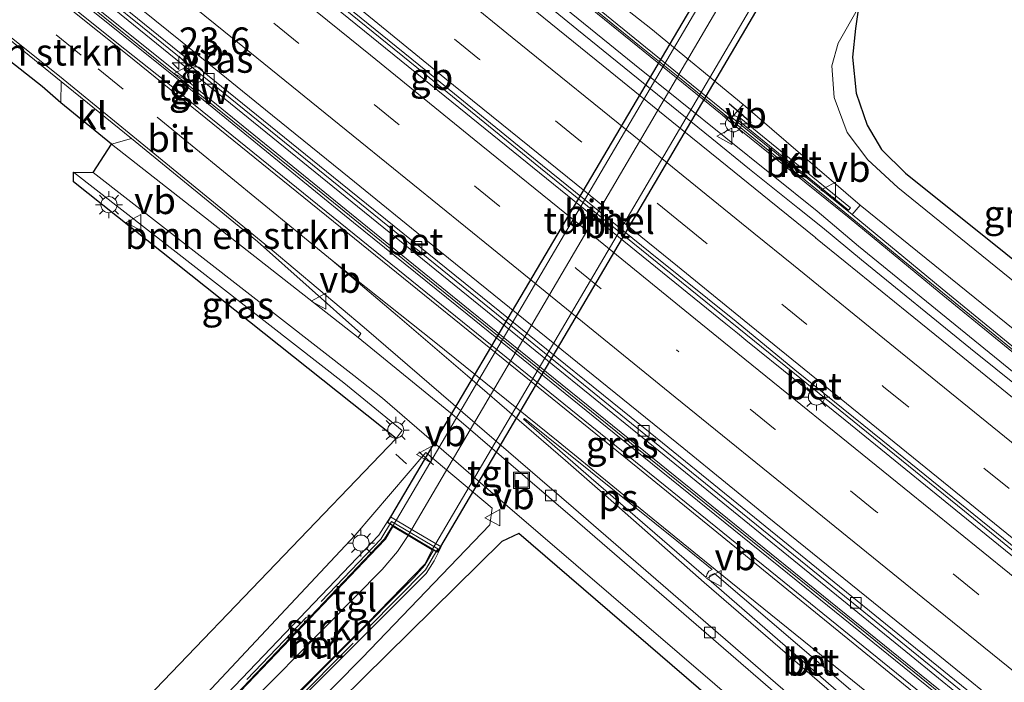
# Model space of a CAD drawing. Units: metres. Extents: x 140000 to 150003, y 474999 to 481251.
# Drawn here: x 141523 to 141614, y 476220 to 476281 of the extents above; entities that cross this region are included whole.
import ezdxf
from ezdxf.enums import TextEntityAlignment as Align

# ---------------------------------------------------------------- set-up
doc = ezdxf.new("R2010")
doc.units = ezdxf.units.M
doc.linetypes.add('IE-TERREINAFSCHEIDING', pattern=[10, 8, -2])
doc.linetypes.add('VW-3-9_STREEP', pattern=[12, 3, -9])
doc.layers.get('0').update_dxf_attribs({"lineweight": 25})
for name, color, linetype, lineweight in [('B-ME-AM-KILOMETR-S-B1', 7, 'Continuous', 18), ('B-ME-BV-GELEIDECONSTRUCTIE-BARRIER-L-B1', 213, 'BV-STEPBARRIER', 18), ('B-ME-BV-GELEIDECONSTRUCTIE-GELEIDERAIL-L-B1', 213, 'BV-GELEIDERAIL', 18), ('B-ME-GR-BOMENSTRUIKEN-GV-B6', 93, 'Continuous', 18), ('B-ME-GR-STRUIKEN-GV-B6', 93, 'Continuous', 18), ('B-ME-IE-GRASLAND-GV-B6', 93, 'Continuous', 18), ('B-ME-IE-INRICHTINGSELEMENT-S-B1', 253, 'Continuous', 18), ('B-ME-IE-MEUBILAIR_WEGMEUBILAIR-LICHTMAST-S-B1', 8, 'Continuous', 18), ('B-ME-IE-TERREINAFSCHEIDING-DOORGANG-L-B1', 8, 'IE-TERREINAFSCHEIDING-KUNSTMATIG-OPEN', 18), ('B-ME-IE-TERREINAFSCHEIDING-RASTERHEKWERK-L-B1', 8, 'IE-TERREINAFSCHEIDING', 18), ('B-ME-IE-TERREINAFSCHEIDING-SCHRIKHEK-L-B1', 10, 'Continuous', 25), ('B-ME-KG-KADASTRAAL-OPNAMEDTMGRENS-L-B1', 10, 'Continuous', 25), ('B-ME-KW-GELUIDSWERING-GV-B6', 8, 'Continuous', 18), ('B-ME-KW-SCHERM-L-B1', 8, 'Continuous', 18), ('B-ME-KW-TUNNEL-GV-B7', 10, 'Continuous', 25), ('B-ME-MW-MUUR-GV-B6', 8, 'IE-TERREINAFSCHEIDING-KUNSTMATIG', 18), ('B-ME-VH-VERH_SOORT-BETON-OVERIG-GV-B6', 8, 'IE-TERREINAFSCHEIDING-NATUURLIJK-HOUTWAL', 18), ('B-ME-VH-VERH_SOORT-BITUMEN-GV-B6', 8, 'IE-TERREINAFSCHEIDING-NATUURLIJK-HOUTWAL', 18), ('B-ME-VH-VERH_SOORT-BITUMEN-GV-B7', 8, 'IE-TERREINAFSCHEIDING-NATUURLIJK-HOUTWAL', 18), ('B-ME-VH-VERH_SOORT-KLINKERS-GV-B6', 8, 'IE-TERREINAFSCHEIDING-NATUURLIJK-HOUTWAL', 18), ('B-ME-VH-VERH_SOORT-TEGELS-GV-B6', 8, 'Continuous', 18), ('B-ME-VV-KOLK-S-B1', 8, 'Continuous', 18), ('B-ME-VW-MARKERING-39STREEP-015-L-B1', 255, 'VW-3-9_STREEP', 18), ('B-ME-VW-MARKERING-STREEP-015-L-B1', 7, 'Continuous', 18), ('B-ME-VW-MARKERING-VLAKMARK-GV-B6', 7, 'Continuous', 18), ('B-ME-VW-MEUBILAIR_WEGMEUBILAIR-VERKEERSBORD-S-B1', 8, 'Continuous', 18)]:
    doc.layers.add(name, color=color, linetype=linetype, lineweight=lineweight)
doc.styles.add('NLCS-ISO', font='NLCS-ISO.TTF')
doc.linetypes.add('BV-GELEIDERAIL', pattern='A,10,-3,[108,NLCS.SHX,S=1,R=0,X=0,Y=0],-3', length=16)
doc.linetypes.add('BV-STEPBARRIER', pattern='A,1,-1,[16,NLCS.SHX,S=1,R=0,X=-1,Y=0],1', length=3)
doc.linetypes.add('IE-TERREINAFSCHEIDING-KUNSTMATIG', pattern='A,4,[82,NLCS.SHX,S=0.75,R=90,X=0,Y=0],4,-2', length=10)
doc.linetypes.add('IE-TERREINAFSCHEIDING-KUNSTMATIG-OPEN', pattern='A,7,-1.5,[67,NLCS.SHX,S=0.75,R=0,X=0,Y=0],-1.5', length=10)
doc.linetypes.add('IE-TERREINAFSCHEIDING-NATUURLIJK-HOUTWAL', pattern='A,7,-1.5,[67,NLCS.SHX,S=0.75,R=45,X=0,Y=0],-1.5,7,-1.5,[70,NLCS.SHX,S=0.75,R=0,X=0,Y=0],-1.5', length=20)

# ---------------------------------------------------------------- blocks, each defined once
blk = doc.blocks.new('put')
for p, q in [((0.75, 0.75), (-0.75, 0.75)), ((-0.75, 0.75), (-0.75, -0.75)), ((0.75, -0.75), (0.75, 0.75)), ((-0.75, -0.75), (0.75, -0.75))]:
    blk.add_line(p, q)
blk.add_lwpolyline([(-0.625, 0.625), (0.625, 0.625), (0.625, -0.625), (-0.625, -0.625)], close=True)
blk = doc.blocks.new('dtb')
blk.add_circle((0, 0), 0.75)
blk = doc.blocks.new('verkeersbord')
for p, q in [((0, 0.75), (-0.75, -0.625)), ((0.75, -0.625), (0, 0.75)), ((-0.75, -0.625), (0.75, -0.625))]:
    blk.add_line(p, q)
blk = doc.blocks.new('hecto')
for p, q in [((0, 0.625), (-0.625, 0)), ((0, -0.625), (0, 0.625)), ((-0.625, 0), (0.625, 0)), ((0.625, 0), (0, -0.625))]:
    blk.add_line(p, q)
blk = doc.blocks.new('kolk')
blk.add_lwpolyline([(-0.5, -0.5), (0.5, -0.5), (0.5, 0.5), (-0.5, 0.5)], close=True)
blk = doc.blocks.new('lantaarnpaal')
for p, q in [((0, 0.75), (0, 1.25)), ((-0.75, 0), (-1.25, 0)), ((-0.884, 0.884), (-0.53, 0.53)), ((0.53, 0.53), (0.884, 0.884)), ((0.75, 0), (1.25, 0)), ((-0.53, -0.53), (-0.884, -0.884)), ((0, -0.75), (0, -1.25)), ((0.53, -0.53), (0.884, -0.884))]:
    blk.add_line(p, q)
blk.add_circle((0, 0), 0.75)

msp = doc.modelspace()

# ---------------------------------------------------------------- linework, layer by layer
at = {"layer": 'B-ME-BV-GELEIDECONSTRUCTIE-BARRIER-L-B1'}
msp.add_polyline3d([(141436.366, 476382.16, 9.915), (141441.236, 476377.558, 10.053), (141453.333, 476366.369, 10.368), (141463.501, 476357.232, 10.577), (141468.122, 476353.156, 10.692), (141481.084, 476341.774, 10.937), (141495.659, 476329.349, 11.17), (141512.613, 476315.121, 11.406), (141523.598, 476305.904, 11.54), (141530.455, 476300.229, 11.614), (141549.895, 476284.256, 11.811), (141561.545, 476274.78, 11.923), (141572.946, 476265.538, 12.028), (141588.314, 476253.105, 12.142), (141589.409, 476252.241, 12.149), (141590.179, 476251.569, 12.155), (141599.391, 476244.136, 12.236), (141612.511, 476233.495, 12.325), (141634.846, 476215.342, 12.488), (141652.212, 476201.263, 12.619), (141666.71, 476189.53, 12.776), (141681.452, 476177.516, 12.875), (141687.674, 476172.471, 12.929)], dxfattribs=at)
at = {"layer": 'B-ME-BV-GELEIDECONSTRUCTIE-GELEIDERAIL-L-B1'}
for points in [[(141470.311, 476369.358, 10.103), (141476.94, 476363.451, 10.286), (141489, 476353.035, 10.565), (141504.197, 476340.013, 10.904), (141532.643, 476315.91, 11.413), (141543.091, 476307.168, 11.51), (141551.154, 476300.544, 11.59), (141562.673, 476291.17, 11.701), (141563.971, 476290.1, 11.692), (141579.815, 476277.212, 11.909), (141596.795, 476263.55, 12.003), (141600.632, 476260.324, 12.063), (141622.264, 476242.722, 12.293), (141628.548, 476237.659, 12.339), (141635.132, 476232.307, 12.371), (141640.75, 476227.761, 12.421), (141643.221, 476225.759, 12.446), (141650.95, 476219.49, 12.512), (141669.426, 476204.472, 12.651), (141674.14, 476200.648, 12.688), (141675.216, 476199.774, 12.698), (141689.287, 476188.343, 12.837), (141696.766, 476182.281, 12.898)], [(141436.208, 476363.558, 9.853), (141439.737, 476360.311, 9.933), (141445.22, 476355.37, 10.081), (141454.29, 476347.199, 10.3), (141461.195, 476341.139, 10.479), (141476.03, 476328.315, 10.744), (141485.514, 476320.171, 10.872), (141502.978, 476305.534, 10.986), (141510.605, 476299.303, 11.118), (141534.937, 476279.56, 11.355), (141552.95, 476264.934, 11.535), (141567.307, 476253.294, 11.598), (141580.604, 476242.495, 11.692), (141605.524, 476222.249, 11.871), (141620.924, 476209.643, 12.037), (141637.269, 476196.574, 12.174), (141646.632, 476188.936, 12.229), (141658.442, 476179.382, 12.316), (141675.859, 476165.234, 12.483), (141678.781, 476162.877, 12.531)]]:
    msp.add_polyline3d(points, dxfattribs=at)
at = {"layer": 'B-ME-GR-BOMENSTRUIKEN-GV-B6'}
for points in [[(141518.123, 476282.479, 10.35), (141526.579, 476275.611, 10.447), (141526.542, 476273.642, 10.467), (141524.812, 476275.166, 10.43), (141516.305, 476281.8, 10.307), (141518.123, 476282.479, 10.35)], [(141533.095, 476270.313, 10.507), (141544.793, 476260.741, 10.627), (141554.419, 476252.195, 10.747), (141554.147, 476251.836, 10.747), (141531.248, 476269.792, 10.55), (141533.095, 476270.313, 10.507)]]:
    msp.add_polyline3d(points, dxfattribs=at)
at = {"layer": 'B-ME-GR-STRUIKEN-GV-B6'}
msp.add_polyline3d([(141566.62, 476235.951, 10.873), (141566.397, 476234.406, 10.883), (141554.536, 476222.046, 10.52), (141541.913, 476209.283, 10.52), (141540.905, 476210.292, 10.657), (141560.462, 476229.883, 10.85), (141561.212, 476231.071, 10.83), (141561.854, 476232.381, 10.86), (141559.088, 476234.01, 10.74), (141557.148, 476235.163, 10.74), (141556.072, 476233.442, 10.747), (141537.312, 476213.818, 10.63), (141536.382, 476214.778, 10.453), (141553.882, 476233.461, 10.597), (141560.448, 476241.129, 10.857), (141566.62, 476235.951, 10.873)], dxfattribs=at)
at = {"layer": 'B-ME-IE-GRASLAND-GV-B6'}
for points in [[(141421.857, 476371.379, 9.046), (141429.2184, 476364.6315, 9.1992), (141436.506, 476358.095, 9.349), (141451.7501, 476345.1741, 9.614), (141471.3271, 476329.1971, 9.936), (141486.6741, 476316.7961, 10.188), (141506.1151, 476301.0511, 10.385), (141521.8821, 476288.2951, 10.52), (141537.4741, 476275.7831, 10.662), (141536.945, 476275.082, 10.684), (141532.467, 476278.634, 10.593), (141509.483, 476297.04, 10.31), (141482.096, 476318.965, 10.127), (141454.623, 476340.853, 9.58), (141437.567, 476354.75, 9.37), (141428.062, 476363.033, 9.197), (141416.588, 476373.647, 8.99), (141402.285, 476387.376, 8.767), (141401.382, 476388.288, 8.746), (141402.768, 476389.819, 8.679), (141407.219, 476385.379, 8.77), (141421.857, 476371.379, 9.046)], [(141619.337, 476210.098, 11.292), (141611.489, 476216.388, 11.212), (141595.941, 476228.961, 11.043), (141580.187, 476241.688, 10.939), (141564.57, 476254.337, 10.85), (141554.019, 476262.873, 10.791), (141538.531, 476275.496, 10.663), (141537.755, 476276.135, 10.662), (141522.1643, 476288.6454, 10.52), (141506.398, 476301.401, 10.385), (141486.957, 476317.146, 10.188), (141471.611, 476329.546, 9.936), (141452.038, 476345.52, 9.614), (141436.8034, 476358.4327, 9.349), (141429.5225, 476364.9632, 9.1992)], [(141436.146, 476364.164, 9.108), (141441.051, 476359.945, 9.213), (141440.86, 476359.76, 9.15), (141441.747, 476358.954, 9.177), (141454.438, 476347.635, 9.487), (141466.45, 476337.015, 9.775), (141480.364, 476324.969, 9.98), (141493.207, 476314.135, 10.113), (141503.105, 476305.863, 10.184), (141513.175, 476297.641, 10.286), (141525.115, 476287.956, 10.382), (141534.122, 476280.665, 10.502), (141552.361, 476265.879, 10.699), (141566.498, 476254.419, 10.794), (141581.041, 476242.621, 10.893), (141601.77, 476225.8, 11.04), (141623.754, 476207.96, 11.244)], [(141620.3, 476243.36, 11.51), (141611.033, 476250.804, 11.466), (141600.93, 476259.03, 11.38), (141597.28, 476262.04, 11.35), (141595.009, 476263.889, 11.295), (141590.502, 476267.479, 11.273), (141587, 476270.32, 11.23), (141574.47, 476280.49, 11.07), (141562.735, 476290.079, 10.933), (141550.059, 476300.422, 10.823), (141538.39, 476310.09, 10.68), (141529.45, 476317.58, 10.57), (141528.53, 476318.37, 10.54), (141528.74, 476318.61, 10.5), (141528.623, 476318.711, 10.49), (141527.891, 476319.345, 10.488), (141526.66, 476320.41, 10.46), (141520.595, 476325.578, 10.331)], [(141529.188, 476320.954, 10.125), (141529.918, 476320.297, 10.138), (141545.346, 476307.337, 10.325), (141556.941, 476297.77, 10.441), (141568.552, 476288.3, 10.636), (141587.968, 476272.509, 10.847), (141588.593, 476271.976, 10.89), (141599.783, 476262.958, 10.91), (141608.127, 476256.04, 10.913), (141623.643, 476243.356, 11.044)], [(141589.9341, 476273.4941, 10.636), (141588.8641, 476272.2701, 10.89), (141588.2391, 476272.8031, 10.847), (141568.8231, 476288.5941, 10.636), (141557.2121, 476298.0641, 10.441), (141545.6171, 476307.6311, 10.325), (141530.1891, 476320.5911, 10.138), (141531.2491, 476321.7661, 9.909), (141546.5641, 476308.6801, 10.074), (141557.8731, 476299.3291, 10.245), (141569.7361, 476289.6841, 10.398), (141581.3451, 476280.5481, 10.525), (141589.9341, 476273.4941, 10.636)], [(141633.116, 476244.577, 10.827), (141630.956, 476244.166, 10.877), (141604.299, 476265.753, 10.553), (141601.488, 476268.328, 10.56), (141599.592, 476270.88, 10.52), (141598.366, 476274.133, 10.52), (141598.158, 476277.082, 10.53), (141598.74, 476279.189, 10.51), (141600.644, 476282.483, 10.443), (141600.365, 476280.537, 10.483), (141600.091, 476277.868, 10.567), (141600.434, 476274.522, 10.597), (141601.432, 476271.566, 10.6), (141602.759, 476269.29, 10.613), (141604.988, 476267.107, 10.587), (141633.116, 476244.577, 10.827)], [(141619.6501, 476209.2331, 11.051), (141619.01, 476208.611, 11.003), (141589.336, 476232.631, 10.843), (141537.718, 476274.452, 10.686), (141538.2461, 476275.1481, 10.663), (141553.7351, 476262.5241, 10.791), (141564.2871, 476253.9871, 10.85), (141579.9041, 476241.3381, 10.939), (141595.6581, 476228.6111, 11.043), (141611.2071, 476216.0371, 11.212), (141619.0441, 476209.7561, 11.292), (141619.6501, 476209.2331, 11.051)], [(141527.698, 476267.203, 10.583), (141552.831, 476247.614, 10.78), (141558.258, 476243.171, 10.83), (141557.682, 476242.439, 10.897), (141527.701, 476266.305, 10.62), (141527.698, 476267.203, 10.583)], [(141698.6263, 476184.2875, 11.4912), (141697.8025, 476183.3993, 11.6689), (141684.4111, 476194.3581, 11.609), (141668.8861, 476207.0211, 11.431), (141653.3531, 476219.6301, 11.393), (141637.9021, 476232.2331, 11.215), (141623.9141, 476243.6501, 11.044), (141608.3981, 476256.3341, 10.913), (141600.0541, 476263.2521, 10.91), (141600.7821, 476264.1351, 10.721), (141609.1861, 476257.3271, 10.762), (141624.6851, 476244.7891, 10.845), (141638.7741, 476233.3541, 10.975), (141654.0641, 476220.9021, 11.105), (141669.7131, 476208.1081, 11.25), (141685.1261, 476195.4361, 11.398), (141698.6263, 476184.2875, 11.4912)]]:
    msp.add_polyline3d(points, dxfattribs=at)
at = {"layer": 'B-ME-IE-TERREINAFSCHEIDING-DOORGANG-L-B1'}
for p, q in [((141537.7549, 476276.1345, 10.662), (141538.531, 476275.4962, 10.663)), ((141588.5932, 476271.9757, 10.89), (141599.7832, 476262.9577, 10.91))]:
    msp.add_line(p, q, dxfattribs=at)
at = {"layer": 'B-ME-IE-TERREINAFSCHEIDING-RASTERHEKWERK-L-B1'}
msp.add_polyline3d([(141541.009, 476210.642, 10.58), (141560.422, 476230.215, 10.87), (141561.543, 476232.182, 10.87), (141557.243, 476234.726, 10.81), (141556.25, 476233.067, 10.793), (141537.861, 476213.812, 10.713)], dxfattribs=at)
at = {"layer": 'B-ME-IE-TERREINAFSCHEIDING-SCHRIKHEK-L-B1'}
for p, q in [((141588.614, 476273.564, 11.88), (141590.68, 476271.82, 11.88)), ((141558.654, 476240.088, 10.885), (141557.662, 476240.973, 10.885)), ((141559.788, 476241.208, 11.032), (141561.165, 476239.989, 10.987))]:
    msp.add_line(p, q, dxfattribs=at)
at = {"layer": 'B-ME-KG-KADASTRAAL-OPNAMEDTMGRENS-L-B1'}
for points in [[(141524.156, 476207.472, 10.283), (141557.682, 476242.439, 10.897), (141527.701, 476266.305, 10.62), (141527.698, 476267.203, 10.583), (141529.553, 476267.152, 10.617), (141531.248, 476269.792, 10.55), (141526.542, 476273.642, 10.467), (141524.812, 476275.166, 10.43), (141516.305, 476281.8, 10.307), (141511.739, 476285.449, 10.28), (141500.945, 476294.076, 10.073), (141486.407, 476305.829, 9.967), (141481.663, 476309.598, 9.947), (141468.302, 476320.436, 9.71), (141454.722, 476331.535, 9.597), (141450.42, 476334.904, 9.533), (141437.869, 476345.084, 9.317), (141426.595, 476354.335, 9.123), (141416.544, 476363.233, 9.06), (141413.201, 476366.327, 9.007)], [(141615.09, 476303.778, 10.347), (141602.668, 476285.912, 10.387), (141600.644, 476282.483, 10.443), (141600.365, 476280.537, 10.483), (141600.091, 476277.868, 10.567), (141600.434, 476274.522, 10.597), (141601.432, 476271.566, 10.6), (141602.759, 476269.29, 10.613), (141604.988, 476267.107, 10.587), (141633.116, 476244.577, 10.827)], [(141598.911, 476207.934, 10.757), (141569.067, 476233.596, 10.973), (141567.515, 476232.871, 10.847), (141539.65, 476205.427, 10.63)]]:
    msp.add_polyline3d(points, dxfattribs=at)
at = {"layer": 'B-ME-KW-GELUIDSWERING-GV-B6'}
for points in [[(141623.643, 476243.356, 11.044), (141608.127, 476256.04, 10.913), (141599.783, 476262.958, 10.91), (141588.593, 476271.976, 10.89), (141587.968, 476272.509, 10.847), (141568.552, 476288.3, 10.636), (141556.941, 476297.77, 10.441), (141545.346, 476307.337, 10.325), (141529.918, 476320.297, 10.138), (141529.188, 476320.954, 10.125), (141517.665, 476330.745, 9.852), (141510.113, 476337.281, 9.781), (141498.774, 476347.075, 9.568), (141487.465, 476356.968, 9.309), (141475.181, 476368.069, 9.151)], [(141429.5225, 476364.9632, 9.1992), (141436.8034, 476358.4327, 9.349), (141452.0381, 476345.5197, 9.614), (141471.6107, 476329.5465, 9.936), (141486.9571, 476317.1459, 10.188), (141506.3981, 476301.4009, 10.385), (141522.1643, 476288.6454, 10.52), (141537.7549, 476276.1345, 10.662), (141538.5311, 476275.4963, 10.663), (141554.0187, 476262.8735, 10.791), (141564.5701, 476254.3369, 10.85), (141580.1871, 476241.6879, 10.939), (141595.9409, 476228.9611, 11.043), (141611.4891, 476216.3879, 11.212), (141619.3371, 476210.0975, 11.292), (141619.9449, 476209.5729, 11.051), (141631.3773, 476200.2527, 11.129), (141645.5533, 476188.6457, 11.412), (141661.0433, 476176.0317, 11.559), (141676.5533, 476163.4837, 11.706), (141678.138, 476162.183, 11.721)], [(141678.138, 476162.183, 11.721), (141677.8315, 476161.8525, 11.7205), (141676.2581, 476163.1441, 11.706), (141660.7481, 476175.6921, 11.559), (141645.2581, 476188.3061, 11.412), (141631.0821, 476199.9131, 11.129), (141619.6501, 476209.2331, 11.051), (141619.0441, 476209.7561, 11.292), (141611.2071, 476216.0371, 11.212), (141595.6581, 476228.6111, 11.043), (141579.9041, 476241.3381, 10.939), (141564.2871, 476253.9871, 10.85), (141553.7351, 476262.5241, 10.791), (141538.2461, 476275.1481, 10.663), (141537.4741, 476275.7831, 10.662), (141521.8821, 476288.2951, 10.52), (141506.1151, 476301.0511, 10.385), (141486.6741, 476316.7961, 10.188), (141471.3271, 476329.1971, 9.936), (141451.7501, 476345.1741, 9.614), (141436.506, 476358.095, 9.349), (141429.2184, 476364.6315, 9.1992)], [(141529.4591, 476321.2481, 10.125), (141530.1891, 476320.5911, 10.138), (141545.6171, 476307.6311, 10.325), (141557.2121, 476298.0641, 10.441), (141568.8231, 476288.5941, 10.636), (141588.2391, 476272.8031, 10.847), (141588.8641, 476272.2701, 10.89), (141600.0541, 476263.2521, 10.91), (141608.3981, 476256.3341, 10.913), (141623.9141, 476243.6501, 11.044)]]:
    msp.add_polyline3d(points, dxfattribs=at)
at = {"layer": 'B-ME-KW-SCHERM-L-B1'}
for points in [[(141596.68, 476265.635, 15.976), (141591.907, 476269.504, 15.926), (141584.154, 476275.819, 15.926), (141580.297, 476278.936, 15.866), (141564.76, 476291.606, 15.684), (141553.141, 476301.115, 15.528), (141541.634, 476310.667, 15.378), (141530.102, 476320.384, 15.198), (141529.243, 476321.122, 15.212), (141517.759, 476330.902, 14.998), (141514.006, 476334.136, 14.922), (141502.611, 476343.958, 14.718), (141491.328, 476353.788, 14.522), (141487.576, 476357.089, 14.448), (141476.39, 476367.135, 14.24)], [(141429.3747, 476364.7434, 14.187), (141440.5172, 476354.8155, 14.425), (141459.7913, 476338.9198, 14.786), (141479.1628, 476323.1953, 15.079), (141494.7117, 476310.5893, 15.303), (141514.1496, 476294.8614, 15.468), (141533.6996, 476279.0524, 15.637), (141550.3867, 476265.5743, 15.778), (141560.7908, 476257.1173, 15.838), (141580.2066, 476241.4054, 15.948), (141599.6066, 476225.7484, 16.101), (141615.1118, 476213.1822, 16.254), (141619.029, 476210.0001, 16.298), (141622.8652, 476206.8669, 16.296), (141627.6782, 476202.963, 16.304)], [(141745.9962, 476143.3736, 17.184), (141730.6498, 476156.1772, 17.055), (141719.0659, 476165.7293, 16.96), (141711.2979, 476172.1055, 16.9), (141703.5591, 476178.3993, 16.847), (141688.1079, 476191.0365, 16.726), (141672.5824, 476203.7121, 16.607), (141657.0786, 476216.3019, 16.483), (141641.5372, 476228.9543, 16.35), (141627.6278, 476240.3155, 16.236), (141612.1238, 476252.9995, 16.05), (141604.4157, 476259.2966, 15.975), (141600.5445, 476262.4688, 15.917), (141596.6805, 476265.6348, 15.975)]]:
    msp.add_polyline3d(points, dxfattribs=at)
at = {"layer": 'B-ME-KW-TUNNEL-GV-B7'}
msp.add_polyline3d([(141561.501, 476231.885, 10.86), (141556.889, 476234.626, 10.74), (141591.614, 476293.534, 10.497), (141596.175, 476290.814, 10.533), (141561.501, 476231.885, 10.86)], dxfattribs=at)
at = {"layer": 'B-ME-MW-MUUR-GV-B6'}
msp.add_polyline3d([(141558.79, 476233.405, 7.717), (141557.367, 476234.253, 7.687), (141556.698, 476233.078, 7.84), (141555.259, 476231.584, 7.954), (141550.915, 476227.018, 8.701), (141547.179, 476223.117, 9.208), (141541.903, 476217.566, 9.997), (141537.906, 476213.369, 10.504), (141537.801, 476213.359, 10.63), (141556.608, 476233.099, 10.9), (141557.344, 476234.324, 10.903), (141561.146, 476232.067, 10.837), (141560.361, 476230.667, 10.843), (141559.318, 476229.528, 10.847), (141540.54, 476210.621, 10.52), (141540.55, 476210.754, 10.507), (141546.751, 476216.994, 9.721), (141555.043, 476225.314, 8.464), (141560.34, 476230.742, 7.753), (141561.019, 476232.076, 7.687), (141558.79, 476233.405, 7.717)], dxfattribs=at)
at = {"layer": 'B-ME-VH-VERH_SOORT-BETON-OVERIG-GV-B6'}
for points in [[(141623.754, 476207.96, 11.244), (141601.77, 476225.8, 11.04), (141581.041, 476242.621, 10.893), (141566.498, 476254.419, 10.794), (141552.361, 476265.879, 10.699), (141534.122, 476280.665, 10.502), (141525.115, 476287.956, 10.382), (141513.175, 476297.641, 10.286), (141503.105, 476305.863, 10.184), (141493.207, 476314.135, 10.113), (141480.364, 476324.969, 9.98), (141466.45, 476337.015, 9.775), (141454.438, 476347.635, 9.487), (141441.747, 476358.954, 9.177), (141440.86, 476359.76, 9.15), (141441.051, 476359.945, 9.213), (141441.969, 476359.155, 9.233)], [(141441.969, 476359.155, 9.233), (141454.708, 476347.852, 9.538), (141466.78, 476337.31, 9.81), (141480.687, 476325.236, 10.051), (141493.424, 476314.365, 10.163), (141513.345, 476297.932, 10.334), (141534.32, 476280.932, 10.568), (141552.508, 476266.189, 10.782), (141567.313, 476254.25, 10.876), (141581.276, 476242.965, 10.97), (141629.927, 476203.453, 11.377)], [(141620.713, 476227.359, 11.273), (141610.473, 476235.672, 11.176), (141602.668, 476242.01, 11.132), (141594.533, 476248.614, 11.09), (141589.528, 476252.653, 11.037), (141581.122, 476259.453, 10.974), (141571.109, 476267.575, 10.886), (141560.257, 476276.392, 10.802), (141545.502, 476288.373, 10.699), (141532.376, 476299.197, 10.628), (141523.307, 476306.713, 10.542), (141512.108, 476316.098, 10.4), (141507.686, 476319.787, 10.353), (141505.031, 476321.996, 10.406), (141505.697, 476322.197, 10.387), (141512.374, 476316.395, 10.499)], [(141512.374, 476316.395, 10.499), (141523.55, 476306.99, 10.63), (141532.61, 476299.43, 10.7), (141545.68, 476288.63, 10.77), (141560.43, 476276.63, 10.86), (141571.29, 476267.81, 10.94), (141581.27, 476259.73, 11.05), (141589.26, 476253.3, 11.09), (141594.71, 476248.81, 11.13), (141602.89, 476242.22, 11.18), (141610.71, 476235.91, 11.23), (141620.93, 476227.62, 11.33)], [(141599.8841, 476263.8761, 10.905), (141599.6971, 476263.6481, 10.888), (141589.3591, 476272.0731, 10.9), (141589.5541, 476272.3041, 10.896), (141599.8841, 476263.8761, 10.905)], [(141540.54, 476210.621, 10.52), (141559.318, 476229.528, 10.847), (141560.361, 476230.667, 10.843), (141561.146, 476232.067, 10.837), (141557.344, 476234.324, 10.903), (141556.608, 476233.099, 10.9), (141537.801, 476213.359, 10.63), (141537.312, 476213.818, 10.63), (141556.072, 476233.442, 10.747), (141557.148, 476235.163, 10.74), (141559.088, 476234.01, 10.74), (141561.854, 476232.381, 10.86), (141561.212, 476231.071, 10.83), (141560.462, 476229.883, 10.85), (141540.905, 476210.292, 10.657), (141540.54, 476210.621, 10.52)], [(141605.706, 476213.803, 10.883), (141605.446, 476213.461, 10.883), (141604.941, 476213.507, 10.883), (141586.729, 476229.324, 10.923), (141586.824, 476229.703, 10.923), (141587.262, 476229.903, 10.923), (141605.457, 476214.288, 10.883), (141605.706, 476213.803, 10.883)]]:
    msp.add_polyline3d(points, dxfattribs=at)
at = {"layer": 'B-ME-VH-VERH_SOORT-BITUMEN-GV-B6'}
for points in [[(141416.588, 476373.647, 8.99), (141428.062, 476363.033, 9.197), (141437.567, 476354.75, 9.37), (141454.623, 476340.853, 9.58), (141482.096, 476318.965, 10.127), (141509.483, 476297.04, 10.31), (141532.467, 476278.634, 10.593), (141536.945, 476275.082, 10.684)], [(141624.6851, 476244.7891, 10.845), (141609.1861, 476257.3271, 10.762), (141600.7821, 476264.1351, 10.721), (141589.9341, 476273.4941, 10.636), (141581.3451, 476280.5481, 10.525), (141569.7361, 476289.6841, 10.398), (141557.8731, 476299.3291, 10.245), (141546.5641, 476308.6801, 10.074), (141531.2491, 476321.7661, 9.909), (141530.4921, 476322.4161, 9.909), (141519.1461, 476332.3001, 9.767), (141511.6331, 476338.8611, 9.662), (141500.4231, 476348.7551, 9.545), (141489.3001, 476359.0681, 9.379), (141477.5011, 476370.4871, 9.172)], [(141617.372, 476193.255, 10.789), (141602.264, 476206.927, 10.726), (141601.4302, 476207.3134, 10.7051), (141601.46, 476208.719, 10.693), (141601.124, 476210.707, 10.687), (141600.384, 476212.116, 10.69), (141599.591, 476213.002, 10.71), (141574.066, 476235.105, 10.78), (141563.077, 476244.53, 10.75), (141554.147, 476251.836, 10.747), (141554.419, 476252.195, 10.747), (141544.793, 476260.741, 10.627), (141533.095, 476270.313, 10.507), (141526.579, 476275.611, 10.447), (141518.123, 476282.479, 10.35), (141512.25, 476287.17, 10.287), (141488.096, 476306.324, 10.047), (141481.613, 476311.518, 9.96), (141455.818, 476331.937, 9.667), (141450.668, 476336.074, 9.61), (141441.542, 476343.374, 9.54), (141430.697, 476352.439, 9.307), (141418.363, 476363.434, 9.157), (141413.379, 476368.116, 9.09)], [(141472.48, 476366.28, 9.4), (141478.24, 476361.24, 9.54), (141483.548, 476356.69, 9.677), (141489.22, 476351.78, 9.81), (141495, 476346.81, 9.95), (141502.37, 476340.59, 10.09), (141507.94, 476335.8, 10.18), (141513.31, 476331.21, 10.29), (141519.243, 476326.187, 10.422), (141527.798, 476318.995, 10.536), (141528.53, 476318.37, 10.54), (141529.45, 476317.58, 10.57), (141538.39, 476310.09, 10.68), (141550.059, 476300.422, 10.823), (141562.735, 476290.079, 10.933), (141574.47, 476280.49, 11.07), (141587, 476270.32, 11.23), (141590.502, 476267.479, 11.273), (141595.009, 476263.889, 11.295), (141597.28, 476262.04, 11.35), (141600.93, 476259.03, 11.38), (141611.033, 476250.804, 11.466), (141620.3, 476243.36, 11.51)], [(141629.927, 476203.453, 11.377), (141581.276, 476242.965, 10.97), (141567.313, 476254.25, 10.876), (141552.508, 476266.189, 10.782), (141534.32, 476280.932, 10.568), (141513.345, 476297.932, 10.334), (141493.424, 476314.365, 10.163), (141480.687, 476325.236, 10.051), (141466.78, 476337.31, 9.81), (141454.708, 476347.852, 9.538), (141441.969, 476359.155, 9.233), (141441.051, 476359.945, 9.213), (141436.146, 476364.164, 9.108)], [(141620.93, 476227.62, 11.33), (141610.71, 476235.91, 11.23), (141602.89, 476242.22, 11.18), (141594.71, 476248.81, 11.13), (141589.26, 476253.3, 11.09), (141581.27, 476259.73, 11.05), (141571.29, 476267.81, 10.94), (141560.43, 476276.63, 10.86), (141545.68, 476288.63, 10.77), (141532.61, 476299.43, 10.7), (141523.55, 476306.99, 10.63), (141512.374, 476316.395, 10.499)], [(141512.108, 476316.098, 10.4), (141523.307, 476306.713, 10.542), (141532.376, 476299.197, 10.628), (141545.502, 476288.373, 10.699), (141560.257, 476276.392, 10.802), (141571.109, 476267.575, 10.886), (141581.122, 476259.453, 10.974), (141589.528, 476252.653, 11.037), (141594.533, 476248.614, 11.09), (141602.668, 476242.01, 11.132), (141610.473, 476235.672, 11.176), (141620.713, 476227.359, 11.273)], [(141615.09, 476303.778, 10.347), (141602.668, 476285.912, 10.387), (141600.644, 476282.483, 10.443), (141598.74, 476279.189, 10.51), (141598.158, 476277.082, 10.53), (141598.366, 476274.133, 10.52), (141599.592, 476270.88, 10.52), (141601.488, 476268.328, 10.56), (141604.299, 476265.753, 10.553), (141630.956, 476244.166, 10.877)], [(141536.945, 476275.082, 10.684), (141537.718, 476274.452, 10.686), (141589.336, 476232.631, 10.843), (141619.01, 476208.611, 11.003)], [(141530.422, 476202.165, 10.4), (141528.537, 476204.142, 10.287), (141531.665, 476206.123, 10.377), (141534.217, 476208.042, 10.407), (141538.78, 476212.414, 10.49), (141556.377, 476230.273, 7.973), (141557.814, 476231.939, 7.72), (141558.79, 476233.405, 7.717), (141561.019, 476232.076, 7.687), (141560.34, 476230.742, 7.753), (141555.043, 476225.314, 8.464), (141546.751, 476216.994, 9.721), (141540.55, 476210.754, 10.507), (141540.54, 476210.621, 10.52), (141536.849, 476206.948, 10.4), (141533.871, 476204.503, 10.4), (141530.422, 476202.165, 10.4)], [(141587.262, 476229.903, 10.923), (141586.824, 476229.703, 10.923), (141586.729, 476229.324, 10.923), (141604.941, 476213.507, 10.883), (141605.446, 476213.461, 10.883), (141605.706, 476213.803, 10.883), (141605.457, 476214.288, 10.883), (141587.262, 476229.903, 10.923)]]:
    msp.add_polyline3d(points, dxfattribs=at)
at = {"layer": 'B-ME-VH-VERH_SOORT-BITUMEN-GV-B7'}
for points in [[(141593.435, 476292.436, 7.619), (141558.841, 476233.491, 7.717), (141557.418, 476234.339, 7.687), (141592.043, 476293.27, 7.501), (141593.435, 476292.436, 7.619)], [(141593.435, 476292.436, 7.619), (141595.681, 476291.092, 7.501), (141561.07, 476232.162, 7.687), (141558.841, 476233.491, 7.717), (141593.435, 476292.436, 7.619)]]:
    msp.add_polyline3d(points, dxfattribs=at)
at = {"layer": 'B-ME-VH-VERH_SOORT-KLINKERS-GV-B6'}
for points in [[(141526.579, 476275.611, 10.447), (141533.095, 476270.313, 10.507), (141531.248, 476269.792, 10.55), (141526.542, 476273.642, 10.467), (141526.579, 476275.611, 10.447)], [(141600.7821, 476264.1351, 10.721), (141600.0541, 476263.2521, 10.91), (141588.8641, 476272.2701, 10.89), (141589.9341, 476273.4941, 10.636), (141600.7821, 476264.1351, 10.721)], [(141599.8841, 476263.8761, 10.905), (141589.5541, 476272.3041, 10.896), (141589.3591, 476272.0731, 10.9), (141599.6971, 476263.6481, 10.888), (141599.8841, 476263.8761, 10.905)]]:
    msp.add_polyline3d(points, dxfattribs=at)
at = {"layer": 'B-ME-VH-VERH_SOORT-TEGELS-GV-B6'}
for points in [[(141538.2461, 476275.1481, 10.663), (141537.718, 476274.452, 10.686), (141536.9451, 476275.0821, 10.684), (141537.4741, 476275.7831, 10.662), (141538.2461, 476275.1481, 10.663)], [(141601.4302, 476207.3134, 10.7051), (141601.047, 476207.491, 10.76), (141600.363, 476208.37, 10.787), (141597.13, 476211.143, 10.773), (141567.803, 476236.323, 10.847), (141556.406, 476246.184, 10.83), (141553.747, 476248.303, 10.87), (141529.553, 476267.152, 10.617), (141531.248, 476269.792, 10.55), (141554.147, 476251.836, 10.747), (141563.077, 476244.53, 10.75), (141574.066, 476235.105, 10.78), (141599.591, 476213.002, 10.71), (141600.384, 476212.116, 10.69), (141601.124, 476210.707, 10.687), (141601.46, 476208.719, 10.693), (141601.4302, 476207.3134, 10.7051)], [(141524.156, 476207.472, 10.283), (141557.682, 476242.439, 10.897), (141558.258, 476243.171, 10.83), (141552.831, 476247.614, 10.78), (141527.698, 476267.203, 10.583), (141529.553, 476267.152, 10.617), (141553.747, 476248.303, 10.87), (141556.406, 476246.184, 10.83), (141567.803, 476236.323, 10.847), (141597.13, 476211.143, 10.773)], [(141541.913, 476209.283, 10.52), (141554.536, 476222.046, 10.52), (141566.397, 476234.406, 10.883), (141566.62, 476235.951, 10.873), (141560.448, 476241.129, 10.857), (141553.882, 476233.461, 10.597), (141536.382, 476214.778, 10.453)], [(141541.903, 476217.566, 9.997), (141547.179, 476223.117, 9.208), (141550.915, 476227.018, 8.701), (141555.259, 476231.584, 7.954), (141556.698, 476233.078, 7.84), (141557.367, 476234.253, 7.687), (141558.79, 476233.405, 7.717), (141557.814, 476231.939, 7.72), (141556.377, 476230.273, 7.973), (141538.78, 476212.414, 10.49)], [(141598.911, 476207.934, 10.757), (141569.067, 476233.596, 10.973), (141567.515, 476232.871, 10.847), (141539.65, 476205.427, 10.63)]]:
    msp.add_polyline3d(points, dxfattribs=at)
at = {"layer": 'B-ME-VW-MARKERING-39STREEP-015-L-B1'}
for points in [[(141399.26, 476385.941, 8.742), (141400.575, 476384.628, 8.77), (141411.782, 476373.89, 9.02), (141423.437, 476362.997, 9.2), (141435.568, 476352.312, 9.39), (141450.645, 476339.994, 9.643), (141488.557, 476309.855, 10.137), (141516.746, 476287.464, 10.443), (141530.011, 476276.804, 10.553), (141534.682, 476272.938, 10.553)], [(141584.26, 476262.41, 11.12), (141574.821, 476270.08, 11.02), (141565.44, 476277.65, 10.94), (141556.12, 476285.25, 10.86), (141546.82, 476292.92, 10.8), (141537.578, 476300.678, 10.75), (141528.24, 476308.594, 10.66), (141519.19, 476316.28, 10.55), (141512.08, 476322.33, 10.43)], [(141499.98, 476318.85, 10.13), (141509.09, 476311.26, 10.28), (141518.45, 476303.63, 10.41), (141527.75, 476296.09, 10.52), (141537.04, 476288.56, 10.64), (141546.31, 476281.04, 10.81), (141555.65, 476273.48, 10.89), (141564.99, 476265.89, 10.98), (141574.4, 476258.24, 11.05), (141583.955, 476250.49, 11.13)], [(141584.26, 476262.41, 11.12), (141593.51, 476254.92, 11.19), (141602.97, 476247.23, 11.28), (141612.29, 476239.67, 11.33), (141621.71, 476232.02, 11.41), (141631.34, 476224.19, 11.5), (141640.86, 476216.48, 11.56), (141650.17, 476208.92, 11.62), (141659.72, 476201.17, 11.71)], [(141667.81, 476182.55, 11.8), (141658.57, 476190.05, 11.72), (141649.22, 476197.65, 11.64), (141639.85, 476205.24, 11.55), (141630.54, 476212.77, 11.5), (141621.13, 476220.37, 11.42), (141611.75, 476227.96, 11.35), (141602.22, 476235.68, 11.26), (141592.89, 476243.26, 11.22), (141583.955, 476250.49, 11.13)]]:
    msp.add_polyline3d(points, dxfattribs=at)
at = {"layer": 'B-ME-VW-MARKERING-STREEP-015-L-B1'}
msp.add_line((141551.755, 476258.979, 10.727), (141535.474, 476272.304, 10.56), dxfattribs=at)
for points in [[(141401.133, 476388.012, 8.667), (141411.067, 476378.404, 8.903), (141421.153, 476368.889, 9.073), (141434.643, 476356.818, 9.327), (141449.872, 476344.18, 9.533), (141473.245, 476325.571, 9.93), (141500.846, 476303.552, 10.243), (141532.7, 476278.134, 10.59), (141580.133, 476239.696, 10.817), (141629.156, 476199.759, 11.07), (141675.179, 476162.037, 11.527), (141676.778, 476160.716, 11.547)], [(141397.385, 476383.868, 8.747), (141397.927, 476383.324, 8.76), (141407.278, 476374.326, 8.98), (141419.51, 476362.756, 9.183), (141430.962, 476352.658, 9.44), (141444.255, 476341.587, 9.61), (141461.27, 476328.079, 9.81), (141485.234, 476309.01, 10.03), (141501.738, 476295.838, 10.133), (141526.408, 476276.116, 10.443), (141546.157, 476259.938, 10.577), (141554.721, 476252.767, 10.733), (141574.153, 476235.985, 10.723), (141595.944, 476217.121, 10.737), (141600.076, 476213.508, 10.713), (141600.761, 476212.688, 10.713), (141601.431, 476211.237, 10.713), (141601.884, 476208.901, 10.697), (141601.9617, 476207.0671, 10.7095)], [(141438.262, 476363.822, 9.14), (141453.185, 476350.338, 9.494), (141460.704, 476343.662, 9.662), (141468.263, 476337.031, 9.831), (141475.86, 476330.444, 9.959), (141483.495, 476323.902, 10.073), (141491.168, 476317.405, 10.137), (141498.878, 476310.954, 10.205), (141506.626, 476304.547, 10.272), (141514.411, 476298.187, 10.34), (141522.233, 476291.872, 10.429), (141530.026, 476285.578, 10.514), (141537.793, 476279.28, 10.603), (141545.561, 476272.982, 10.696), (141553.328, 476266.684, 10.784), (141561.096, 476260.386, 10.835), (141568.863, 476254.088, 10.876), (141576.63, 476247.789, 10.935), (141584.398, 476241.491, 10.992), (141592.165, 476235.193, 11.057), (141599.933, 476228.895, 11.121), (141607.7, 476222.597, 11.188), (141615.468, 476216.298, 11.251)], [(141596.66, 476261.08, 11.33), (141592.33, 476264.59, 11.29), (141587.79, 476268.27, 11.23), (141583.3, 476271.91, 11.18), (141576.92, 476277.08, 11.1), (141572.05, 476281.02, 11.04), (141565.18, 476286.62, 10.96), (141561.34, 476289.75, 10.92), (141556.57, 476293.67, 10.88), (141553.98, 476295.81, 10.86), (141550.53, 476298.67, 10.84), (141547.34, 476301.32, 10.8), (141543.39, 476304.65, 10.76), (141537.92, 476309.28, 10.7), (141531.18, 476314.99, 10.61), (141521.63, 476323.1, 10.46), (141519.148, 476325.215, 10.43)], [(141517.17, 476322.6, 10.44), (141530.47, 476311.28, 10.64), (141541.588, 476301.868, 10.76), (141549.39, 476295.33, 10.83), (141559.47, 476287.04, 10.9), (141568.45, 476279.71, 10.97), (141580.57, 476269.91, 11.12), (141590.91, 476261.53, 11.23), (141594.59, 476258.55, 11.26)], [(141590.01, 476253.41, 11.12), (141583.82, 476258.44, 11.06), (141574.4, 476266.09, 10.99), (141562.21, 476275.94, 10.88), (141550.937, 476285.173, 10.83), (141540.93, 476293.47, 10.76), (141529.79, 476302.86, 10.7), (141520.16, 476311.035, 10.6), (141512.41, 476317.64, 10.48)], [(141588.12, 476251.39, 11.24), (141584.51, 476254.334, 11.2), (141574.8, 476262.24, 11.1), (141564.94, 476270.24, 11.01), (141555.31, 476278.05, 10.91), (141540.59, 476289.97, 10.73), (141527.34, 476300.71, 10.52), (141510.3, 476314.6, 10.27)], [(141583.61, 476246.27, 11.06), (141576.49, 476252.06, 11.01), (141566.57, 476260.12, 10.94), (141554.33, 476270.04, 10.85), (141543.45, 476278.86, 10.73), (141532.05, 476288.11, 10.56), (141520.79, 476297.23, 10.43), (141505.926, 476309.344, 10.27)], [(141673.84, 476198.41, 11.93), (141671.98, 476199.93, 11.91), (141667.2, 476203.82, 11.87), (141662.24, 476207.855, 11.83), (141658.85, 476210.61, 11.81), (141654.47, 476214.17, 11.78), (141649.52, 476218.18, 11.75), (141645.34, 476221.56, 11.71), (141639.58, 476226.24, 11.65), (141635.03, 476229.93, 11.62), (141630.257, 476233.808, 11.58), (141623.874, 476238.99, 11.53), (141618.67, 476243.23, 11.49), (141616.08, 476245.33, 11.48), (141610.318, 476250.003, 11.44), (141605.14, 476254.2, 11.4), (141599.403, 476258.851, 11.36), (141596.657, 476261.082, 11.33)], [(141551.755, 476258.979, 10.727), (141557.811, 476253.839, 10.846), (141564.307, 476248.27, 10.834), (141569.104, 476244.102, 10.81), (141573.426, 476240.391, 10.825), (141577.375, 476236.935, 10.807), (141586.294, 476229.065, 10.753), (141597.7, 476219.185, 10.787), (141604.469, 476213.343, 10.783), (141605.443, 476213.053, 10.8), (141606.127, 476213.443, 10.82), (141606.25, 476214.198, 10.843), (141606.065, 476214.981, 10.84), (141605.245, 476215.754, 10.84), (141587.31, 476230.253, 10.807), (141581.022, 476235.37, 10.819), (141572.733, 476242.154, 10.819), (141561.232, 476251.451, 10.819), (141551.755, 476258.979, 10.727)], [(141671.68, 476195.97, 11.86), (141663.94, 476202.25, 11.81), (141650.51, 476213.17, 11.7), (141638.92, 476222.55, 11.6), (141625, 476233.86, 11.51), (141604.05, 476250.87, 11.34), (141594.587, 476258.554, 11.3)], [(141667.68, 476190.41, 11.7), (141661.57, 476195.35, 11.67), (141650.9, 476204.04, 11.57), (141645.87, 476208.11, 11.53), (141637.21, 476215.15, 11.48), (141620.8, 476228.42, 11.35), (141605.1, 476241.17, 11.22), (141590.009, 476253.409, 11.13)], [(141665.72, 476188.53, 11.85), (141658.22, 476194.64, 11.78), (141647.53, 476203.31, 11.66), (141641.13, 476208.5, 11.59), (141629.78, 476217.69, 11.53), (141617.11, 476227.91, 11.45), (141604.88, 476237.83, 11.37), (141588.124, 476251.389, 11.26)], [(141661.485, 476183.21, 11.64), (141656.56, 476187.18, 11.64), (141651.27, 476191.49, 11.61), (141638.09, 476202.18, 11.5), (141621.02, 476215.97, 11.35), (141607.27, 476227.09, 11.23), (141596.16, 476236.1, 11.16), (141583.612, 476246.266, 11.06)]]:
    msp.add_polyline3d(points, dxfattribs=at)
at = {"layer": 'B-ME-VW-MARKERING-VLAKMARK-GV-B6'}
msp.add_polyline3d([(141575.792, 476238.739, 10.843), (141569.522, 476244.226, 10.831), (141569.611, 476244.308, 10.831), (141583.774, 476232.936, 10.831), (141587.034, 476230.262, 10.819), (141586.734, 476230.092, 10.819), (141586.593, 476229.852, 10.819), (141586.497, 476229.514, 10.825), (141575.792, 476238.739, 10.843)], dxfattribs=at)

# ---------------------------------------------------------------- block references
at = {"layer": 'B-ME-AM-KILOMETR-S-B1', "rotation": 90}
msp.add_blockref('hecto', (141537.5, 476277.36, 10.668), dxfattribs=at)
at = {"layer": 'B-ME-IE-INRICHTINGSELEMENT-S-B1', "rotation": 90}
for name, p in [('dtb', (141539.065, 476276.245, 11.367)), ('put', (141569.322, 476238.547, 10.724))]:
    msp.add_blockref(name, p, dxfattribs=at)
at = {"layer": 'B-ME-IE-MEUBILAIR_WEGMEUBILAIR-LICHTMAST-S-B1', "rotation": 90}
for p in [(141589.022, 476271.687, 11.1), (141531.01, 476264.164, 10.67), (141596.728, 476246.284, 11.201), (141557.649, 476243.211, 10.76), (141554.42, 476232.715, 10.547)]:
    msp.add_blockref('lantaarnpaal', p, dxfattribs=at)
at = {"layer": 'B-ME-VV-KOLK-S-B1', "rotation": 90}
for p in [(141540.291, 476275.859, 10.601), (141559.583, 476260.237, 10.738), (141580.683, 476243.154, 10.828), (141572.057, 476237.127, 10.74), (141600.399, 476227.157, 10.98), (141586.815, 476224.4, 10.713)]:
    msp.add_blockref('kolk', p, dxfattribs=at)
at = {"layer": 'B-ME-VW-MEUBILAIR_WEGMEUBILAIR-VERKEERSBORD-S-B1', "rotation": 90}
for p in [(141537.801, 476276.354, 13.15), (141588.239, 476270.523, 11.102), (141597.873, 476265.507, 10.97), (141533.353, 476262.513, 10.647), (141550.536, 476255.195, 10.663), (141560.326, 476240.939, 10.897), (141566.679, 476235.077, 10.498), (141587.26, 476229.414, 10.89)]:
    msp.add_blockref('verkeersbord', p, dxfattribs=at)

# ---------------------------------------------------------------- texts
at = {"layer": 'B-ME-AM-KILOMETR-S-B1', "ltscale": 0.2, "style": 'NLCS-ISO'}
msp.add_text('23.6', height=2.5, dxfattribs=at).set_placement((141537.5, 476277.36, 10.668), align=Align.BOTTOM_LEFT)
at = {"layer": 'B-ME-BV-GELEIDECONSTRUCTIE-BARRIER-L-B1', "ltscale": 0.2, "style": 'NLCS-ISO'}
msp.add_text('gb', height=2.5, dxfattribs=at).set_placement((141560.9719, 476276.0891), align=Align.MIDDLE_CENTER)
at = {"layer": 'B-ME-GR-BOMENSTRUIKEN-GV-B6', "ltscale": 0.2, "style": 'NLCS-ISO'}
for p in [(141521.8725, 476278.3475), (141542.987, 476261.3028)]:
    msp.add_text('bmn en strkn', height=2.5, dxfattribs=at).set_placement(p, align=Align.MIDDLE_CENTER)
at = {"layer": 'B-ME-GR-STRUIKEN-GV-B6', "ltscale": 0.2, "style": 'NLCS-ISO'}
msp.add_text('strkn', height=2.5, dxfattribs=at).set_placement((141551.5277, 476224.9284), align=Align.MIDDLE_CENTER)
at = {"layer": 'B-ME-IE-GRASLAND-GV-B6', "ltscale": 0.2, "style": 'NLCS-ISO'}
for p in [(141541.044, 476277.6795), (141615.637, 476263.3245), (141542.978, 476254.821), (141578.684, 476241.8796)]:
    msp.add_text('gras', height=2.5, dxfattribs=at).set_placement(p, align=Align.MIDDLE_CENTER)
at = {"layer": 'B-ME-KW-GELUIDSWERING-GV-B6', "ltscale": 0.2, "style": 'NLCS-ISO'}
msp.add_text('glw', height=2.5, dxfattribs=at).set_placement((141539.3812, 476274.7781), align=Align.MIDDLE_CENTER)
at = {"layer": 'B-ME-KW-TUNNEL-GV-B7', "ltscale": 0.2, "style": 'NLCS-ISO'}
msp.add_text('tunnel', height=2.5, dxfattribs=at).set_placement((141576.5382, 476262.7039), align=Align.MIDDLE_CENTER)
at = {"layer": 'B-ME-MW-MUUR-GV-B6', "ltscale": 0.2, "style": 'NLCS-ISO'}
msp.add_text('mr', height=2.5, dxfattribs=at).set_placement((141550.0528, 476223.1832), align=Align.MIDDLE_CENTER)
at = {"layer": 'B-ME-VH-VERH_SOORT-BETON-OVERIG-GV-B6', "ltscale": 0.2, "style": 'NLCS-ISO'}
for p in [(141594.6222, 476267.9765), (141559.4217, 476260.7591), (141596.4633, 476247.3194), (141550.1454, 476223.3258), (141596.2125, 476221.6558)]:
    msp.add_text('bet', height=2.5, dxfattribs=at).set_placement(p, align=Align.MIDDLE_CENTER)
at = {"layer": 'B-ME-VH-VERH_SOORT-BITUMEN-GV-B6', "ltscale": 0.2, "style": 'NLCS-ISO'}
for p in [(141536.7204, 476270.3133), (141596.2125, 476221.6558)]:
    msp.add_text('bit', height=2.5, dxfattribs=at).set_placement(p, align=Align.MIDDLE_CENTER)
at = {"layer": 'B-ME-VH-VERH_SOORT-BITUMEN-GV-B7', "ltscale": 0.2, "style": 'NLCS-ISO'}
for p in [(141575.4301, 476263.3769), (141577.2594, 476262.2999)]:
    msp.add_text('bit', height=2.5, dxfattribs=at).set_placement(p, align=Align.MIDDLE_CENTER)
at = {"layer": 'B-ME-VH-VERH_SOORT-KLINKERS-GV-B6', "ltscale": 0.2, "style": 'NLCS-ISO'}
for p in [(141529.4178, 476272.4243), (141594.8237, 476268.3574), (141594.6222, 476267.9765)]:
    msp.add_text('kl', height=2.5, dxfattribs=at).set_placement(p, align=Align.MIDDLE_CENTER)
at = {"layer": 'B-ME-VH-VERH_SOORT-TEGELS-GV-B6', "ltscale": 0.2, "style": 'NLCS-ISO'}
for p in [(141537.5955, 476275.1169), (141566.3599, 476239.1884), (141553.8331, 476227.6038)]:
    msp.add_text('tgl', height=2.5, dxfattribs=at).set_placement(p, align=Align.MIDDLE_CENTER)
at = {"layer": 'B-ME-VW-MARKERING-VLAKMARK-GV-B6', "ltscale": 0.2, "style": 'NLCS-ISO'}
msp.add_text('ps', height=2.5, dxfattribs=at).set_placement((141578.3232, 476236.944), align=Align.MIDDLE_CENTER)
at = {"layer": 'B-ME-VW-MEUBILAIR_WEGMEUBILAIR-VERKEERSBORD-S-B1', "ltscale": 0.2, "style": 'NLCS-ISO'}
for p in [(141537.801, 476276.354, 13.15), (141588.239, 476270.523, 11.102), (141597.873, 476265.507, 10.97), (141533.353, 476262.513, 10.647), (141550.536, 476255.195, 10.663), (141560.326, 476240.939, 10.897), (141566.679, 476235.077, 10.498), (141587.26, 476229.414, 10.89)]:
    msp.add_text('vb', height=2.5, dxfattribs=at).set_placement(p, align=Align.BOTTOM_LEFT)

doc.saveas('drawing.dxf')
